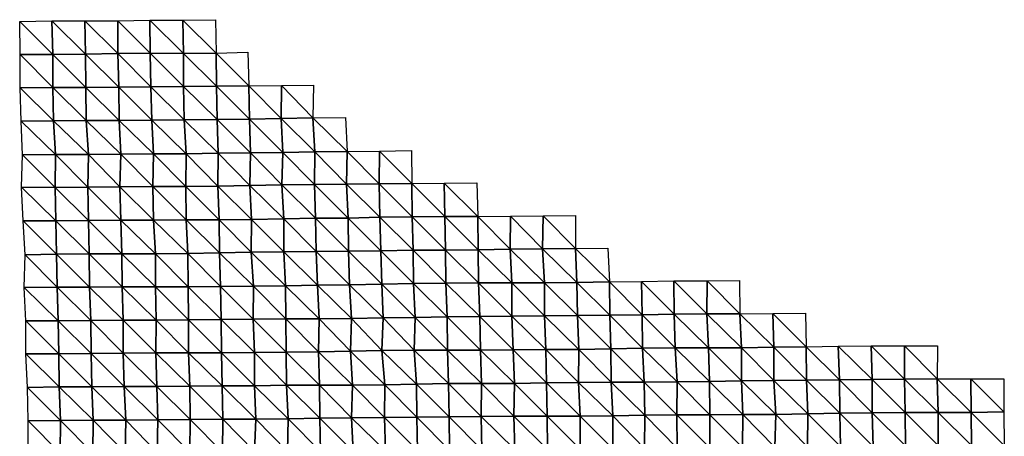
# Model space of a CAD drawing. Units: metres. Extents: x -244 to 248, y -201 to 199.
# Drawn here: x -244 to -170, y 91 to 122 of the extents above; entities that cross this region are included whole.
import ezdxf

# ---------------------------------------------------------------- set-up
doc = ezdxf.new("R2010")
doc.units = ezdxf.units.M

msp = doc.modelspace()

# ---------------------------------------------------------------- linework, layer by layer
at = {"layer": '1'}
for points in [[(-244.451, 121.733, -2076.513), (-242.031, 121.77, -2076.786), (-241.95, 119.245, -2075.872)], [(-244.451, 121.733, -2076.513), (-241.95, 119.245, -2075.872), (-244.425, 119.235, -2076.088)], [(-242.031, 121.77, -2076.786), (-239.539, 121.771, -2076.431), (-239.504, 119.269, -2075.926)], [(-242.031, 121.77, -2076.786), (-239.504, 119.269, -2075.926), (-241.95, 119.245, -2075.872)], [(-239.539, 121.771, -2076.431), (-237.058, 121.779, -2076.179), (-237.077, 119.303, -2076.165)], [(-239.539, 121.771, -2076.431), (-237.077, 119.303, -2076.165), (-239.504, 119.269, -2075.926)], [(-237.058, 121.779, -2076.179), (-234.632, 119.328, -2076.253), (-237.077, 119.303, -2076.165)], [(-237.058, 121.779, -2076.179), (-234.649, 121.824, -2076.603), (-234.632, 119.328, -2076.253)], [(-234.649, 121.824, -2076.603), (-232.167, 121.831, -2076.37), (-232.114, 119.318, -2075.694)], [(-234.649, 121.824, -2076.603), (-232.114, 119.318, -2075.694), (-234.632, 119.328, -2076.253)], [(-232.167, 121.831, -2076.37), (-229.722, 121.858, -2076.486), (-229.667, 119.343, -2075.791)], [(-232.167, 121.831, -2076.37), (-229.667, 119.343, -2075.791), (-232.114, 119.318, -2075.694)], [(-239.504, 119.269, -2075.926), (-237.077, 119.303, -2076.165), (-236.989, 116.774, -2075.181)], [(-237.077, 119.303, -2076.165), (-234.632, 119.328, -2076.253), (-234.578, 116.816, -2075.579)], [(-237.077, 119.303, -2076.165), (-234.578, 116.816, -2075.579), (-236.989, 116.774, -2075.181)], [(-234.632, 119.328, -2076.253), (-232.114, 119.318, -2075.694), (-232.114, 116.832, -2075.504)], [(-234.632, 119.328, -2076.253), (-232.114, 116.832, -2075.504), (-234.578, 116.816, -2075.579)], [(-232.114, 119.318, -2075.694), (-229.667, 119.343, -2075.791), (-229.651, 116.849, -2075.457)], [(-232.114, 119.318, -2075.694), (-229.651, 116.849, -2075.457), (-232.114, 116.832, -2075.504)], [(-229.667, 119.343, -2075.791), (-227.284, 119.402, -2076.504), (-227.211, 116.877, -2075.632)], [(-229.667, 119.343, -2075.791), (-227.211, 116.877, -2075.632), (-229.651, 116.849, -2075.457)], [(-244.425, 119.235, -2076.088), (-241.95, 119.245, -2075.872), (-241.955, 116.763, -2075.733)], [(-244.425, 119.235, -2076.088), (-241.955, 116.763, -2075.733), (-244.408, 116.743, -2075.749)], [(-241.95, 119.245, -2075.872), (-239.466, 116.766, -2075.398), (-241.955, 116.763, -2075.733)], [(-241.95, 119.245, -2075.872), (-239.504, 119.269, -2075.926), (-239.466, 116.766, -2075.398)], [(-239.504, 119.269, -2075.926), (-236.989, 116.774, -2075.181), (-239.466, 116.766, -2075.398)], [(-244.408, 116.743, -2075.749), (-241.955, 116.763, -2075.733), (-241.91, 114.257, -2075.146)], [(-244.408, 116.743, -2075.749), (-241.91, 114.257, -2075.146), (-244.33, 114.223, -2074.884)], [(-241.955, 116.763, -2075.733), (-239.466, 116.766, -2075.398), (-239.44, 114.269, -2074.98)], [(-241.955, 116.763, -2075.733), (-239.44, 114.269, -2074.98), (-241.91, 114.257, -2075.146)], [(-239.466, 116.766, -2075.398), (-236.989, 116.774, -2075.181), (-236.973, 114.282, -2074.856)], [(-239.466, 116.766, -2075.398), (-236.973, 114.282, -2074.856), (-239.44, 114.269, -2074.98)], [(-236.989, 116.774, -2075.181), (-234.578, 116.816, -2075.579), (-234.502, 114.293, -2074.701)], [(-236.989, 116.774, -2075.181), (-234.502, 114.293, -2074.701), (-236.973, 114.282, -2074.856)], [(-234.578, 116.816, -2075.579), (-232.114, 116.832, -2075.504), (-232.065, 114.322, -2074.87)], [(-234.578, 116.816, -2075.579), (-232.065, 114.322, -2074.87), (-234.502, 114.293, -2074.701)], [(-232.114, 116.832, -2075.504), (-229.651, 116.849, -2075.457), (-229.598, 114.336, -2074.78)], [(-232.114, 116.832, -2075.504), (-229.598, 114.336, -2074.78), (-232.065, 114.322, -2074.87)], [(-229.651, 116.849, -2075.457), (-227.211, 116.877, -2075.632), (-227.161, 114.366, -2074.983)], [(-229.651, 116.849, -2075.457), (-227.161, 114.366, -2074.983), (-229.598, 114.336, -2074.78)], [(-227.211, 116.877, -2075.632), (-224.751, 116.896, -2075.631), (-224.783, 114.425, -2075.759)], [(-227.211, 116.877, -2075.632), (-224.783, 114.425, -2075.759), (-227.161, 114.366, -2074.983)], [(-224.751, 116.896, -2075.631), (-222.395, 114.482, -2076.477), (-224.783, 114.425, -2075.759)], [(-224.751, 116.896, -2075.631), (-222.329, 116.936, -2076.022), (-222.395, 114.482, -2076.477)], [(-244.33, 114.223, -2074.884), (-241.91, 114.257, -2075.146), (-241.759, 111.704, -2073.63)], [(-244.33, 114.223, -2074.884), (-241.759, 111.704, -2073.63), (-244.242, 111.699, -2073.93)], [(-241.91, 114.257, -2075.146), (-239.44, 114.269, -2074.98), (-239.274, 111.707, -2073.313)], [(-241.91, 114.257, -2075.146), (-239.274, 111.707, -2073.313), (-241.759, 111.704, -2073.63)], [(-239.44, 114.269, -2074.98), (-236.973, 114.282, -2074.856), (-236.837, 111.733, -2073.442)], [(-239.44, 114.269, -2074.98), (-236.837, 111.733, -2073.442), (-239.274, 111.707, -2073.313)], [(-236.973, 114.282, -2074.856), (-234.502, 114.293, -2074.701), (-234.391, 111.756, -2073.506)], [(-236.973, 114.282, -2074.856), (-234.391, 111.756, -2073.506), (-236.837, 111.733, -2073.442)], [(-234.502, 114.293, -2074.701), (-232.065, 114.322, -2074.87), (-231.915, 111.764, -2073.306)], [(-234.502, 114.293, -2074.701), (-231.915, 111.764, -2073.306), (-234.391, 111.756, -2073.506)], [(-232.065, 114.322, -2074.87), (-229.598, 114.336, -2074.78), (-229.511, 111.808, -2073.791)], [(-232.065, 114.322, -2074.87), (-229.511, 111.808, -2073.791), (-231.915, 111.764, -2073.306)], [(-229.598, 114.336, -2074.78), (-227.161, 114.366, -2074.983), (-227.075, 111.837, -2073.99)], [(-229.598, 114.336, -2074.78), (-227.075, 111.837, -2073.99), (-229.511, 111.808, -2073.791)], [(-227.161, 114.366, -2074.983), (-224.783, 114.425, -2075.759), (-224.648, 111.871, -2074.296)], [(-227.161, 114.366, -2074.983), (-224.648, 111.871, -2074.296), (-227.075, 111.837, -2073.99)], [(-224.783, 114.425, -2075.759), (-222.395, 114.482, -2076.477), (-222.248, 111.919, -2074.883)], [(-224.783, 114.425, -2075.759), (-222.248, 111.919, -2074.883), (-224.648, 111.871, -2074.296)], [(-222.395, 114.482, -2076.477), (-219.937, 114.503, -2076.541), (-219.809, 111.949, -2075.12)], [(-222.395, 114.482, -2076.477), (-219.809, 111.949, -2075.12), (-222.248, 111.919, -2074.883)], [(-224.648, 111.871, -2074.296), (-222.248, 111.919, -2074.883), (-222.273, 109.445, -2074.961)], [(-222.248, 111.919, -2074.883), (-219.848, 109.48, -2075.326), (-222.273, 109.445, -2074.961)], [(-222.248, 111.919, -2074.883), (-219.809, 111.949, -2075.12), (-219.848, 109.48, -2075.326)], [(-219.809, 111.949, -2075.12), (-217.388, 109.5, -2075.38), (-219.848, 109.48, -2075.326)], [(-219.809, 111.949, -2075.12), (-217.362, 111.975, -2075.291), (-217.388, 109.5, -2075.38)], [(-217.362, 111.975, -2075.291), (-214.93, 109.52, -2075.456), (-217.388, 109.5, -2075.38)], [(-217.362, 111.975, -2075.291), (-214.959, 112.025, -2075.914), (-214.93, 109.52, -2075.456)], [(-244.242, 111.699, -2073.93), (-241.78, 109.231, -2073.642), (-244.324, 109.254, -2074.475)], [(-244.242, 111.699, -2073.93), (-241.759, 111.704, -2073.63), (-241.78, 109.231, -2073.642)], [(-241.759, 111.704, -2073.63), (-239.314, 109.243, -2073.502), (-241.78, 109.231, -2073.642)], [(-241.759, 111.704, -2073.63), (-239.274, 111.707, -2073.313), (-239.314, 109.243, -2073.502)], [(-239.274, 111.707, -2073.313), (-236.923, 109.29, -2074.052), (-239.314, 109.243, -2073.502)], [(-239.274, 111.707, -2073.313), (-236.837, 111.733, -2073.442), (-236.923, 109.29, -2074.052)], [(-236.837, 111.733, -2073.442), (-234.441, 109.295, -2073.79), (-236.923, 109.29, -2074.052)], [(-236.837, 111.733, -2073.442), (-234.391, 111.756, -2073.506), (-234.441, 109.295, -2073.79)], [(-234.391, 111.756, -2073.506), (-231.959, 109.301, -2073.542), (-234.441, 109.295, -2073.79)], [(-234.391, 111.756, -2073.506), (-231.915, 111.764, -2073.306), (-231.959, 109.301, -2073.542)], [(-231.915, 111.764, -2073.306), (-229.542, 109.338, -2073.907), (-231.959, 109.301, -2073.542)], [(-231.915, 111.764, -2073.306), (-229.511, 111.808, -2073.791), (-229.542, 109.338, -2073.907)], [(-229.511, 111.808, -2073.791), (-227.14, 109.383, -2074.433), (-229.542, 109.338, -2073.907)], [(-229.511, 111.808, -2073.791), (-227.075, 111.837, -2073.99), (-227.14, 109.383, -2074.433)], [(-227.075, 111.837, -2073.99), (-224.719, 109.419, -2074.808), (-227.14, 109.383, -2074.433)], [(-227.075, 111.837, -2073.99), (-224.648, 111.871, -2074.296), (-224.719, 109.419, -2074.808)], [(-224.648, 111.871, -2074.296), (-222.273, 109.445, -2074.961), (-224.719, 109.419, -2074.808)], [(-244.324, 109.254, -2074.475), (-241.78, 109.231, -2073.642), (-241.743, 106.732, -2073.142)], [(-244.324, 109.254, -2074.475), (-241.743, 106.732, -2073.142), (-244.19, 106.712, -2073.129)], [(-241.78, 109.231, -2073.642), (-239.314, 109.243, -2073.502), (-239.276, 106.744, -2072.996)], [(-241.78, 109.231, -2073.642), (-239.276, 106.744, -2072.996), (-241.743, 106.732, -2073.142)], [(-239.314, 109.243, -2073.502), (-236.923, 109.29, -2074.052), (-236.852, 106.774, -2073.241)], [(-239.314, 109.243, -2073.502), (-236.852, 106.774, -2073.241), (-239.276, 106.744, -2072.996)], [(-236.923, 109.29, -2074.052), (-234.441, 109.295, -2073.79), (-234.381, 106.784, -2073.075)], [(-236.923, 109.29, -2074.052), (-234.381, 106.784, -2073.075), (-236.852, 106.774, -2073.241)], [(-234.441, 109.295, -2073.79), (-231.959, 109.301, -2073.542), (-231.924, 106.801, -2073.049)], [(-234.441, 109.295, -2073.79), (-231.924, 106.801, -2073.049), (-234.381, 106.784, -2073.075)], [(-231.959, 109.301, -2073.542), (-229.542, 109.338, -2073.907), (-229.441, 106.806, -2072.793)], [(-231.959, 109.301, -2073.542), (-229.441, 106.806, -2072.793), (-231.924, 106.801, -2073.049)], [(-229.542, 109.338, -2073.907), (-227.14, 109.383, -2074.433), (-226.997, 106.83, -2072.922)], [(-229.542, 109.338, -2073.907), (-226.997, 106.83, -2072.922), (-229.441, 106.806, -2072.793)], [(-227.14, 109.383, -2074.433), (-224.719, 109.419, -2074.808), (-224.57, 106.862, -2073.221)], [(-227.14, 109.383, -2074.433), (-224.57, 106.862, -2073.221), (-226.997, 106.83, -2072.922)], [(-224.719, 109.419, -2074.808), (-222.273, 109.445, -2074.961), (-222.184, 106.914, -2073.934)], [(-224.719, 109.419, -2074.808), (-222.184, 106.914, -2073.934), (-224.57, 106.862, -2073.221)], [(-222.273, 109.445, -2074.961), (-219.848, 109.48, -2075.326), (-219.726, 106.933, -2073.977)], [(-222.273, 109.445, -2074.961), (-219.726, 106.933, -2073.977), (-222.184, 106.914, -2073.934)], [(-219.848, 109.48, -2075.326), (-217.388, 109.5, -2075.38), (-217.339, 106.987, -2074.73)], [(-219.848, 109.48, -2075.326), (-217.339, 106.987, -2074.73), (-219.726, 106.933, -2073.977)], [(-217.388, 109.5, -2075.38), (-214.93, 109.52, -2075.456), (-214.909, 107.021, -2075.091)], [(-217.388, 109.5, -2075.38), (-214.909, 107.021, -2075.091), (-217.339, 106.987, -2074.73)], [(-214.93, 109.52, -2075.456), (-212.501, 109.557, -2075.852), (-212.452, 107.042, -2075.195)], [(-214.93, 109.52, -2075.456), (-212.452, 107.042, -2075.195), (-214.909, 107.021, -2075.091)], [(-212.501, 109.557, -2075.852), (-210.05, 109.582, -2076.038), (-209.98, 107.056, -2075.159)], [(-212.501, 109.557, -2075.852), (-209.98, 107.056, -2075.159), (-212.452, 107.042, -2075.195)], [(-244.19, 106.712, -2073.129), (-241.743, 106.732, -2073.142), (-241.676, 104.221, -2072.385)], [(-244.19, 106.712, -2073.129), (-241.676, 104.221, -2072.385), (-244.043, 104.168, -2071.669)], [(-241.743, 106.732, -2073.142), (-239.276, 106.744, -2072.996), (-239.23, 104.241, -2072.413)], [(-241.743, 106.732, -2073.142), (-239.23, 104.241, -2072.413), (-241.676, 104.221, -2072.385)], [(-239.276, 106.744, -2072.996), (-236.852, 106.774, -2073.241), (-236.753, 104.247, -2072.178)], [(-239.276, 106.744, -2072.996), (-236.753, 104.247, -2072.178), (-239.23, 104.241, -2072.413)], [(-236.852, 106.774, -2073.241), (-234.381, 106.784, -2073.075), (-234.223, 104.23, -2071.463)], [(-236.852, 106.774, -2073.241), (-234.223, 104.23, -2071.463), (-236.753, 104.247, -2072.178)], [(-234.381, 106.784, -2073.075), (-231.924, 106.801, -2073.049), (-231.8, 104.261, -2071.739)], [(-234.381, 106.784, -2073.075), (-231.8, 104.261, -2071.739), (-234.223, 104.23, -2071.463)], [(-231.924, 106.801, -2073.049), (-229.441, 106.806, -2072.793), (-229.408, 104.307, -2072.323)], [(-231.924, 106.801, -2073.049), (-229.408, 104.307, -2072.323), (-231.8, 104.261, -2071.739)], [(-229.441, 106.806, -2072.793), (-226.997, 106.83, -2072.922), (-227.023, 104.357, -2073.003)], [(-229.441, 106.806, -2072.793), (-227.023, 104.357, -2073.003), (-229.408, 104.307, -2072.323)], [(-226.997, 106.83, -2072.922), (-224.576, 104.379, -2073.115), (-227.023, 104.357, -2073.003)], [(-226.997, 106.83, -2072.922), (-224.57, 106.862, -2073.221), (-224.576, 104.379, -2073.115)], [(-224.57, 106.862, -2073.221), (-222.138, 104.406, -2073.33), (-224.576, 104.379, -2073.115)], [(-224.57, 106.862, -2073.221), (-222.184, 106.914, -2073.934), (-222.138, 104.406, -2073.33)], [(-222.184, 106.914, -2073.934), (-219.726, 106.933, -2073.977), (-219.709, 104.438, -2073.647)], [(-222.184, 106.914, -2073.934), (-219.709, 104.438, -2073.647), (-222.138, 104.406, -2073.33)], [(-219.726, 106.933, -2073.977), (-217.339, 106.987, -2074.73), (-217.271, 104.466, -2073.903)], [(-219.726, 106.933, -2073.977), (-217.271, 104.466, -2073.903), (-219.709, 104.438, -2073.647)], [(-217.339, 106.987, -2074.73), (-214.909, 107.021, -2075.091), (-214.85, 104.503, -2074.341)], [(-217.339, 106.987, -2074.73), (-214.85, 104.503, -2074.341), (-217.271, 104.466, -2073.903)], [(-214.909, 107.021, -2075.091), (-212.452, 107.042, -2075.195), (-212.396, 104.525, -2074.466)], [(-214.909, 107.021, -2075.091), (-212.396, 104.525, -2074.466), (-214.85, 104.503, -2074.341)], [(-212.452, 107.042, -2075.195), (-209.98, 107.056, -2075.159), (-209.944, 104.549, -2074.638)], [(-212.452, 107.042, -2075.195), (-209.944, 104.549, -2074.638), (-212.396, 104.525, -2074.466)], [(-209.98, 107.056, -2075.159), (-207.519, 107.076, -2075.255), (-207.54, 104.597, -2075.314)], [(-209.98, 107.056, -2075.159), (-207.54, 104.597, -2075.314), (-209.944, 104.549, -2074.638)], [(-207.519, 107.076, -2075.255), (-205.095, 104.625, -2075.596), (-207.54, 104.597, -2075.314)], [(-207.519, 107.076, -2075.255), (-205.059, 107.097, -2075.369), (-205.095, 104.625, -2075.596)], [(-205.059, 107.097, -2075.369), (-202.633, 104.645, -2075.713), (-205.095, 104.625, -2075.596)], [(-205.059, 107.097, -2075.369), (-202.614, 107.127, -2075.665), (-202.633, 104.645, -2075.713)], [(-217.271, 104.466, -2073.903), (-214.85, 104.503, -2074.341), (-214.808, 101.995, -2073.766)], [(-214.85, 104.503, -2074.341), (-212.396, 104.525, -2074.466), (-212.377, 102.027, -2074.123)], [(-214.85, 104.503, -2074.341), (-212.377, 102.027, -2074.123), (-214.808, 101.995, -2073.766)], [(-212.396, 104.525, -2074.466), (-209.944, 104.549, -2074.638), (-209.925, 102.05, -2074.283)], [(-212.396, 104.525, -2074.466), (-209.925, 102.05, -2074.283), (-212.377, 102.027, -2074.123)], [(-209.944, 104.549, -2074.638), (-207.54, 104.597, -2075.314), (-207.422, 102.048, -2073.944)], [(-209.944, 104.549, -2074.638), (-207.422, 102.048, -2073.944), (-209.925, 102.05, -2074.283)], [(-207.54, 104.597, -2075.314), (-205.095, 104.625, -2075.596), (-204.949, 102.061, -2073.913)], [(-207.54, 104.597, -2075.314), (-204.949, 102.061, -2073.913), (-207.422, 102.048, -2073.944)], [(-205.095, 104.625, -2075.596), (-202.633, 104.645, -2075.713), (-202.512, 102.092, -2074.274)], [(-205.095, 104.625, -2075.596), (-202.512, 102.092, -2074.274), (-204.949, 102.061, -2073.913)], [(-202.633, 104.645, -2075.713), (-200.187, 104.674, -2076.02), (-200.073, 102.124, -2074.644)], [(-202.633, 104.645, -2075.713), (-200.073, 102.124, -2074.644), (-202.512, 102.092, -2074.274)], [(-244.043, 104.168, -2071.669), (-241.636, 101.723, -2071.867), (-244.108, 101.715, -2072.08)], [(-244.043, 104.168, -2071.669), (-241.676, 104.221, -2072.385), (-241.636, 101.723, -2071.867)], [(-241.676, 104.221, -2072.385), (-239.23, 104.241, -2072.413), (-239.19, 101.742, -2071.895)], [(-241.676, 104.221, -2072.385), (-239.19, 101.742, -2071.895), (-241.636, 101.723, -2071.867)], [(-239.23, 104.241, -2072.413), (-236.753, 104.247, -2072.178), (-236.743, 101.761, -2071.926)], [(-239.23, 104.241, -2072.413), (-236.743, 101.761, -2071.926), (-239.19, 101.742, -2071.895)], [(-236.753, 104.247, -2072.178), (-234.223, 104.23, -2071.463), (-234.225, 101.75, -2071.327)], [(-236.753, 104.247, -2072.178), (-234.225, 101.75, -2071.327), (-236.743, 101.761, -2071.926)], [(-234.223, 104.23, -2071.463), (-231.773, 101.767, -2071.337), (-234.225, 101.75, -2071.327)], [(-234.223, 104.23, -2071.463), (-231.8, 104.261, -2071.739), (-231.773, 101.767, -2071.337)], [(-231.8, 104.261, -2071.739), (-229.408, 104.307, -2072.323), (-229.336, 101.792, -2071.494)], [(-231.8, 104.261, -2071.739), (-229.336, 101.792, -2071.494), (-231.773, 101.767, -2071.337)], [(-229.408, 104.307, -2072.323), (-227.023, 104.357, -2073.003), (-226.867, 101.802, -2071.37)], [(-229.408, 104.307, -2072.323), (-226.867, 101.802, -2071.37), (-229.336, 101.792, -2071.494)], [(-227.023, 104.357, -2073.003), (-224.576, 104.379, -2073.115), (-224.458, 101.841, -2071.835)], [(-227.023, 104.357, -2073.003), (-224.458, 101.841, -2071.835), (-226.867, 101.802, -2071.37)], [(-224.576, 104.379, -2073.115), (-222.138, 104.406, -2073.33), (-222.034, 101.873, -2072.17)], [(-224.576, 104.379, -2073.115), (-222.034, 101.873, -2072.17), (-224.458, 101.841, -2071.835)], [(-222.138, 104.406, -2073.33), (-219.709, 104.438, -2073.647), (-219.628, 101.914, -2072.706)], [(-222.138, 104.406, -2073.33), (-219.628, 101.914, -2072.706), (-222.034, 101.873, -2072.17)], [(-219.709, 104.438, -2073.647), (-217.271, 104.466, -2073.903), (-217.197, 101.944, -2073.011)], [(-219.709, 104.438, -2073.647), (-217.197, 101.944, -2073.011), (-219.628, 101.914, -2072.706)], [(-217.271, 104.466, -2073.903), (-214.808, 101.995, -2073.766), (-217.197, 101.944, -2073.011)], [(-244.108, 101.715, -2072.08), (-241.636, 101.723, -2071.867), (-241.552, 99.207, -2070.959)], [(-244.108, 101.715, -2072.08), (-241.552, 99.207, -2070.959), (-243.987, 99.185, -2070.861)], [(-241.636, 101.723, -2071.867), (-239.19, 101.742, -2071.895), (-239.089, 99.218, -2070.83)], [(-241.636, 101.723, -2071.867), (-239.089, 99.218, -2070.83), (-241.552, 99.207, -2070.959)], [(-239.19, 101.742, -2071.895), (-236.743, 101.761, -2071.926), (-236.668, 99.248, -2071.096)], [(-239.19, 101.742, -2071.895), (-236.668, 99.248, -2071.096), (-239.089, 99.218, -2070.83)], [(-236.743, 101.761, -2071.926), (-234.225, 101.75, -2071.327), (-234.182, 99.25, -2070.781)], [(-236.743, 101.761, -2071.926), (-234.182, 99.25, -2070.781), (-236.668, 99.248, -2071.096)], [(-234.225, 101.75, -2071.327), (-231.773, 101.767, -2071.337), (-231.738, 99.27, -2070.851)], [(-234.225, 101.75, -2071.327), (-231.738, 99.27, -2070.851), (-234.182, 99.25, -2070.781)], [(-231.773, 101.767, -2071.337), (-229.336, 101.792, -2071.494), (-229.299, 99.293, -2071)], [(-231.773, 101.767, -2071.337), (-229.299, 99.293, -2071), (-231.738, 99.27, -2070.851)], [(-229.336, 101.792, -2071.494), (-226.867, 101.802, -2071.37), (-226.871, 99.321, -2071.252)], [(-229.336, 101.792, -2071.494), (-226.871, 99.321, -2071.252), (-229.299, 99.293, -2071)], [(-226.867, 101.802, -2071.37), (-224.427, 99.343, -2071.38), (-226.871, 99.321, -2071.252)], [(-226.867, 101.802, -2071.37), (-224.458, 101.841, -2071.835), (-224.427, 99.343, -2071.38)], [(-224.458, 101.841, -2071.835), (-222.034, 101.873, -2072.17), (-221.924, 99.339, -2070.956)], [(-224.458, 101.841, -2071.835), (-221.924, 99.339, -2070.956), (-224.427, 99.343, -2071.38)], [(-222.034, 101.873, -2072.17), (-219.628, 101.914, -2072.706), (-219.488, 99.365, -2071.182)], [(-222.034, 101.873, -2072.17), (-219.488, 99.365, -2071.182), (-221.924, 99.339, -2070.956)], [(-219.628, 101.914, -2072.706), (-217.197, 101.944, -2073.011), (-217.099, 99.413, -2071.898)], [(-219.628, 101.914, -2072.706), (-217.099, 99.413, -2071.898), (-219.488, 99.365, -2071.182)], [(-217.197, 101.944, -2073.011), (-214.808, 101.995, -2073.766), (-214.699, 99.457, -2072.531)], [(-217.197, 101.944, -2073.011), (-214.699, 99.457, -2072.531), (-217.099, 99.413, -2071.898)], [(-214.808, 101.995, -2073.766), (-212.377, 102.027, -2074.123), (-212.272, 99.49, -2072.914)], [(-214.808, 101.995, -2073.766), (-212.272, 99.49, -2072.914), (-214.699, 99.457, -2072.531)], [(-212.377, 102.027, -2074.123), (-209.925, 102.05, -2074.283), (-209.823, 99.513, -2073.1)], [(-212.377, 102.027, -2074.123), (-209.823, 99.513, -2073.1), (-212.272, 99.49, -2072.914)], [(-209.925, 102.05, -2074.283), (-207.422, 102.048, -2073.944), (-207.409, 99.553, -2073.662)], [(-209.925, 102.05, -2074.283), (-207.409, 99.553, -2073.662), (-209.823, 99.513, -2073.1)], [(-207.422, 102.048, -2073.944), (-204.949, 102.061, -2073.913), (-204.947, 99.571, -2073.751)], [(-207.422, 102.048, -2073.944), (-204.947, 99.571, -2073.751), (-207.409, 99.553, -2073.662)], [(-204.949, 102.061, -2073.913), (-202.512, 102.092, -2074.274), (-202.479, 99.586, -2073.779)], [(-204.949, 102.061, -2073.913), (-202.479, 99.586, -2073.779), (-204.947, 99.571, -2073.751)], [(-202.512, 102.092, -2074.274), (-200.073, 102.124, -2074.644), (-200.028, 99.611, -2074.02)], [(-202.512, 102.092, -2074.274), (-200.028, 99.611, -2074.02), (-202.479, 99.586, -2073.779)], [(-200.073, 102.124, -2074.644), (-197.654, 102.166, -2075.243), (-197.606, 99.65, -2074.579)], [(-200.073, 102.124, -2074.644), (-197.606, 99.65, -2074.579), (-200.028, 99.611, -2074.02)], [(-197.654, 102.166, -2075.243), (-195.212, 102.197, -2075.626), (-195.191, 99.694, -2075.258)], [(-197.654, 102.166, -2075.243), (-195.191, 99.694, -2075.258), (-197.606, 99.65, -2074.579)], [(-195.212, 102.197, -2075.626), (-192.725, 102.206, -2075.523), (-192.743, 99.723, -2075.589)], [(-195.212, 102.197, -2075.626), (-192.743, 99.723, -2075.589), (-195.191, 99.694, -2075.258)], [(-192.725, 102.206, -2075.523), (-190.253, 99.729, -2075.461), (-192.743, 99.723, -2075.589)], [(-192.725, 102.206, -2075.523), (-190.273, 102.233, -2075.829), (-190.253, 99.729, -2075.461)], [(-231.738, 99.27, -2070.851), (-229.299, 99.293, -2071), (-229.269, 96.798, -2070.564)], [(-229.299, 99.293, -2071), (-226.871, 99.321, -2071.252), (-226.792, 96.804, -2070.361)], [(-229.299, 99.293, -2071), (-226.792, 96.804, -2070.361), (-229.269, 96.798, -2070.564)], [(-226.871, 99.321, -2071.252), (-224.427, 99.343, -2071.38), (-224.399, 96.847, -2070.964)], [(-226.871, 99.321, -2071.252), (-224.399, 96.847, -2070.964), (-226.792, 96.804, -2070.361)], [(-224.427, 99.343, -2071.38), (-221.924, 99.339, -2070.956), (-221.965, 96.873, -2071.198)], [(-224.427, 99.343, -2071.38), (-221.965, 96.873, -2071.198), (-224.399, 96.847, -2070.964)], [(-221.924, 99.339, -2070.956), (-219.568, 96.916, -2071.814), (-221.965, 96.873, -2071.198)], [(-221.924, 99.339, -2070.956), (-219.488, 99.365, -2071.182), (-219.568, 96.916, -2071.814)], [(-219.488, 99.365, -2071.182), (-217.191, 96.969, -2072.656), (-219.568, 96.916, -2071.814)], [(-219.488, 99.365, -2071.182), (-217.099, 99.413, -2071.898), (-217.191, 96.969, -2072.656)], [(-217.099, 99.413, -2071.898), (-214.753, 96.995, -2072.922), (-217.191, 96.969, -2072.656)], [(-217.099, 99.413, -2071.898), (-214.699, 99.457, -2072.531), (-214.753, 96.995, -2072.922)], [(-214.699, 99.457, -2072.531), (-212.253, 96.994, -2072.573), (-214.753, 96.995, -2072.922)], [(-214.699, 99.457, -2072.531), (-212.272, 99.49, -2072.914), (-212.253, 96.994, -2072.573)], [(-212.272, 99.49, -2072.914), (-209.823, 99.513, -2073.1), (-209.773, 97.002, -2072.443)], [(-212.272, 99.49, -2072.914), (-209.773, 97.002, -2072.443), (-212.253, 96.994, -2072.573)], [(-209.823, 99.513, -2073.1), (-207.409, 99.553, -2073.662), (-207.306, 97.016, -2072.455)], [(-209.823, 99.513, -2073.1), (-207.306, 97.016, -2072.455), (-209.773, 97.002, -2072.443)], [(-207.409, 99.553, -2073.662), (-204.947, 99.571, -2073.751), (-204.867, 97.044, -2072.77)], [(-207.409, 99.553, -2073.662), (-204.867, 97.044, -2072.77), (-207.306, 97.016, -2072.455)], [(-204.947, 99.571, -2073.751), (-202.479, 99.586, -2073.779), (-202.38, 97.049, -2072.589)], [(-204.947, 99.571, -2073.751), (-202.38, 97.049, -2072.589), (-204.867, 97.044, -2072.77)], [(-202.479, 99.586, -2073.779), (-200.028, 99.611, -2074.02), (-199.962, 97.088, -2073.172)], [(-202.479, 99.586, -2073.779), (-199.962, 97.088, -2073.172), (-202.38, 97.049, -2072.589)], [(-200.028, 99.611, -2074.02), (-197.606, 99.65, -2074.579), (-197.581, 97.147, -2074.175)], [(-200.028, 99.611, -2074.02), (-197.581, 97.147, -2074.175), (-199.962, 97.088, -2073.172)], [(-197.606, 99.65, -2074.579), (-195.191, 99.694, -2075.258), (-195.13, 97.172, -2074.445)], [(-197.606, 99.65, -2074.579), (-195.13, 97.172, -2074.445), (-197.581, 97.147, -2074.175)], [(-195.191, 99.694, -2075.258), (-192.743, 99.723, -2075.589), (-192.609, 97.162, -2073.959)], [(-195.191, 99.694, -2075.258), (-192.609, 97.162, -2073.959), (-195.13, 97.172, -2074.445)], [(-192.743, 99.723, -2075.589), (-190.253, 99.729, -2075.461), (-190.121, 97.168, -2073.834)], [(-192.743, 99.723, -2075.589), (-190.121, 97.168, -2073.834), (-192.609, 97.162, -2073.959)], [(-190.253, 99.729, -2075.461), (-187.785, 99.748, -2075.603), (-187.689, 97.204, -2074.365)], [(-190.253, 99.729, -2075.461), (-187.689, 97.204, -2074.365), (-190.121, 97.168, -2073.834)], [(-187.785, 99.748, -2075.603), (-185.322, 99.77, -2075.819), (-185.277, 97.252, -2075.156)], [(-187.785, 99.748, -2075.603), (-185.277, 97.252, -2075.156), (-187.689, 97.204, -2074.365)], [(-243.987, 99.185, -2070.861), (-241.552, 99.207, -2070.959), (-241.494, 96.704, -2070.295)], [(-243.987, 99.185, -2070.861), (-241.494, 96.704, -2070.295), (-243.985, 96.704, -2070.689)], [(-241.552, 99.207, -2070.959), (-239.089, 99.218, -2070.83), (-239.071, 96.731, -2070.518)], [(-241.552, 99.207, -2070.959), (-239.071, 96.731, -2070.518), (-241.494, 96.704, -2070.295)], [(-239.089, 99.218, -2070.83), (-236.668, 99.248, -2071.096), (-236.671, 96.768, -2070.969)], [(-239.089, 99.218, -2070.83), (-236.671, 96.768, -2070.969), (-239.071, 96.731, -2070.518)], [(-236.668, 99.248, -2071.096), (-234.203, 96.777, -2070.82), (-236.671, 96.768, -2070.969)], [(-236.668, 99.248, -2071.096), (-234.182, 99.25, -2070.781), (-234.203, 96.777, -2070.82)], [(-234.182, 99.25, -2070.781), (-231.752, 96.794, -2070.835), (-234.203, 96.777, -2070.82)], [(-234.182, 99.25, -2070.781), (-231.738, 99.27, -2070.851), (-231.752, 96.794, -2070.835)], [(-231.738, 99.27, -2070.851), (-229.269, 96.798, -2070.564), (-231.752, 96.794, -2070.835)], [(-202.38, 97.049, -2072.589), (-199.962, 97.088, -2073.172), (-199.949, 94.593, -2072.892)], [(-199.962, 97.088, -2073.172), (-197.581, 97.147, -2074.175), (-197.447, 94.592, -2072.584)], [(-199.962, 97.088, -2073.172), (-197.447, 94.592, -2072.584), (-199.949, 94.593, -2072.892)], [(-197.581, 97.147, -2074.175), (-195.13, 97.172, -2074.445), (-194.967, 94.601, -2072.51)], [(-197.581, 97.147, -2074.175), (-194.967, 94.601, -2072.51), (-197.447, 94.592, -2072.584)], [(-195.13, 97.172, -2074.445), (-192.609, 97.162, -2073.959), (-192.536, 94.635, -2073.009)], [(-195.13, 97.172, -2074.445), (-192.536, 94.635, -2073.009), (-194.967, 94.601, -2072.51)], [(-192.609, 97.162, -2073.959), (-190.121, 97.168, -2073.834), (-190.123, 94.678, -2073.725)], [(-192.609, 97.162, -2073.959), (-190.123, 94.678, -2073.725), (-192.536, 94.635, -2073.009)], [(-190.121, 97.168, -2073.834), (-187.7, 94.717, -2074.357), (-190.123, 94.678, -2073.725)], [(-190.121, 97.168, -2073.834), (-187.689, 97.204, -2074.365), (-187.7, 94.717, -2074.357)], [(-187.689, 97.204, -2074.365), (-185.234, 94.736, -2074.529), (-187.7, 94.717, -2074.357)], [(-187.689, 97.204, -2074.365), (-185.277, 97.252, -2075.156), (-185.234, 94.736, -2074.529)], [(-185.277, 97.252, -2075.156), (-182.847, 97.291, -2075.768), (-182.76, 94.752, -2074.621)], [(-185.277, 97.252, -2075.156), (-182.76, 94.752, -2074.621), (-185.234, 94.736, -2074.529)], [(-182.847, 97.291, -2075.768), (-180.365, 97.304, -2075.802), (-180.293, 94.771, -2074.806)], [(-182.847, 97.291, -2075.768), (-180.293, 94.771, -2074.806), (-182.76, 94.752, -2074.621)], [(-180.365, 97.304, -2075.802), (-177.874, 97.311, -2075.72), (-177.871, 94.814, -2075.555)], [(-180.365, 97.304, -2075.802), (-177.871, 94.814, -2075.555), (-180.293, 94.771, -2074.806)], [(-177.874, 97.311, -2075.72), (-175.386, 97.321, -2075.698), (-175.402, 94.834, -2075.77)], [(-177.874, 97.311, -2075.72), (-175.402, 94.834, -2075.77), (-177.871, 94.814, -2075.555)], [(-243.985, 96.704, -2070.689), (-241.494, 96.704, -2070.295), (-241.482, 94.22, -2070.043)], [(-243.985, 96.704, -2070.689), (-241.482, 94.22, -2070.043), (-243.866, 94.179, -2069.49)], [(-241.494, 96.704, -2070.295), (-239.071, 96.731, -2070.518), (-239.017, 94.229, -2069.887)], [(-241.494, 96.704, -2070.295), (-239.017, 94.229, -2069.887), (-241.482, 94.22, -2070.043)], [(-239.071, 96.731, -2070.518), (-236.671, 96.768, -2070.969), (-236.581, 94.25, -2070)], [(-239.071, 96.731, -2070.518), (-236.581, 94.25, -2070), (-239.017, 94.229, -2069.887)], [(-236.671, 96.768, -2070.969), (-234.203, 96.777, -2070.82), (-234.131, 94.267, -2070.013)], [(-236.671, 96.768, -2070.969), (-234.131, 94.267, -2070.013), (-236.581, 94.25, -2070)], [(-234.203, 96.777, -2070.82), (-231.752, 96.794, -2070.835), (-231.655, 94.273, -2069.795)], [(-234.203, 96.777, -2070.82), (-231.655, 94.273, -2069.795), (-234.131, 94.267, -2070.013)], [(-231.752, 96.794, -2070.835), (-229.269, 96.798, -2070.564), (-229.214, 94.294, -2069.909)], [(-231.752, 96.794, -2070.835), (-229.214, 94.294, -2069.909), (-231.655, 94.273, -2069.795)], [(-229.269, 96.798, -2070.564), (-226.792, 96.804, -2070.361), (-226.78, 94.317, -2070.099)], [(-229.269, 96.798, -2070.564), (-226.78, 94.317, -2070.099), (-229.214, 94.294, -2069.909)], [(-226.792, 96.804, -2070.361), (-224.399, 96.847, -2070.964), (-224.37, 94.352, -2070.546)], [(-226.792, 96.804, -2070.361), (-224.37, 94.352, -2070.546), (-226.78, 94.317, -2070.099)], [(-224.399, 96.847, -2070.964), (-221.965, 96.873, -2071.198), (-221.882, 94.354, -2070.259)], [(-224.399, 96.847, -2070.964), (-221.882, 94.354, -2070.259), (-224.37, 94.352, -2070.546)], [(-221.965, 96.873, -2071.198), (-219.568, 96.916, -2071.814), (-219.404, 94.36, -2070.074)], [(-221.965, 96.873, -2071.198), (-219.404, 94.36, -2070.074), (-221.882, 94.354, -2070.259)], [(-219.568, 96.916, -2071.814), (-217.191, 96.969, -2072.656), (-216.974, 94.388, -2070.372)], [(-219.568, 96.916, -2071.814), (-216.974, 94.388, -2070.372), (-219.404, 94.36, -2070.074)], [(-217.191, 96.969, -2072.656), (-214.753, 96.995, -2072.922), (-214.593, 94.438, -2071.184)], [(-217.191, 96.969, -2072.656), (-214.593, 94.438, -2071.184), (-216.974, 94.388, -2070.372)], [(-214.753, 96.995, -2072.922), (-212.253, 96.994, -2072.573), (-212.179, 94.474, -2071.693)], [(-214.753, 96.995, -2072.922), (-212.179, 94.474, -2071.693), (-214.593, 94.438, -2071.184)], [(-212.253, 96.994, -2072.573), (-209.773, 97.002, -2072.443), (-209.705, 94.484, -2071.61)], [(-212.253, 96.994, -2072.573), (-209.705, 94.484, -2071.61), (-212.179, 94.474, -2071.693)], [(-209.773, 97.002, -2072.443), (-207.306, 97.016, -2072.455), (-207.218, 94.488, -2071.398)], [(-209.773, 97.002, -2072.443), (-207.218, 94.488, -2071.398), (-209.705, 94.484, -2071.61)], [(-207.306, 97.016, -2072.455), (-204.867, 97.044, -2072.77), (-204.812, 94.53, -2072.051)], [(-207.306, 97.016, -2072.455), (-204.812, 94.53, -2072.051), (-207.218, 94.488, -2071.398)], [(-204.867, 97.044, -2072.77), (-202.38, 97.049, -2072.589), (-202.387, 94.564, -2072.525)], [(-204.867, 97.044, -2072.77), (-202.387, 94.564, -2072.525), (-204.812, 94.53, -2072.051)], [(-202.38, 97.049, -2072.589), (-199.949, 94.593, -2072.892), (-202.387, 94.564, -2072.525)], [(-243.866, 94.179, -2069.49), (-241.482, 94.22, -2070.043), (-241.385, 91.703, -2069.033)], [(-243.866, 94.179, -2069.49), (-241.385, 91.703, -2069.033), (-243.811, 91.68, -2068.863)], [(-241.482, 94.22, -2070.043), (-239.017, 94.229, -2069.887), (-238.93, 91.716, -2068.966)], [(-241.482, 94.22, -2070.043), (-238.93, 91.716, -2068.966), (-241.385, 91.703, -2069.033)], [(-239.017, 94.229, -2069.887), (-236.581, 94.25, -2070), (-236.471, 91.728, -2068.864)], [(-239.017, 94.229, -2069.887), (-236.471, 91.728, -2068.864), (-238.93, 91.716, -2068.966)], [(-236.581, 94.25, -2070), (-234.131, 94.267, -2070.013), (-234.052, 91.755, -2069.145)], [(-236.581, 94.25, -2070), (-234.052, 91.755, -2069.145), (-236.471, 91.728, -2068.864)], [(-234.131, 94.267, -2070.013), (-231.655, 94.273, -2069.795), (-231.625, 91.78, -2069.37)], [(-234.131, 94.267, -2070.013), (-231.625, 91.78, -2069.37), (-234.052, 91.755, -2069.145)], [(-231.655, 94.273, -2069.795), (-229.214, 94.294, -2069.909), (-229.161, 91.791, -2069.265)], [(-231.655, 94.273, -2069.795), (-229.161, 91.791, -2069.265), (-231.625, 91.78, -2069.37)], [(-229.214, 94.294, -2069.909), (-226.78, 94.317, -2070.099), (-226.683, 91.796, -2069.047)], [(-229.214, 94.294, -2069.909), (-226.683, 91.796, -2069.047), (-229.161, 91.791, -2069.265)], [(-226.78, 94.317, -2070.099), (-224.37, 94.352, -2070.546), (-224.255, 91.822, -2069.302)], [(-226.78, 94.317, -2070.099), (-224.255, 91.822, -2069.302), (-226.683, 91.796, -2069.047)], [(-224.37, 94.352, -2070.546), (-221.882, 94.354, -2070.259), (-221.867, 91.865, -2069.973)], [(-224.37, 94.352, -2070.546), (-221.867, 91.865, -2069.973), (-224.255, 91.822, -2069.302)], [(-221.882, 94.354, -2070.259), (-219.404, 94.36, -2070.074), (-219.47, 91.905, -2070.579)], [(-221.882, 94.354, -2070.259), (-219.47, 91.905, -2070.579), (-221.867, 91.865, -2069.973)], [(-219.404, 94.36, -2070.074), (-216.998, 91.914, -2070.467), (-219.47, 91.905, -2070.579)], [(-219.404, 94.36, -2070.074), (-216.974, 94.388, -2070.372), (-216.998, 91.914, -2070.467)], [(-216.974, 94.388, -2070.372), (-214.554, 91.936, -2070.656), (-216.998, 91.914, -2070.467)], [(-216.974, 94.388, -2070.372), (-214.593, 94.438, -2071.184), (-214.554, 91.936, -2070.656)], [(-214.593, 94.438, -2071.184), (-212.179, 94.474, -2071.693), (-212.141, 91.971, -2071.163)], [(-214.593, 94.438, -2071.184), (-212.141, 91.971, -2071.163), (-214.554, 91.936, -2070.656)], [(-212.179, 94.474, -2071.693), (-209.705, 94.484, -2071.61), (-209.72, 92.004, -2071.625)], [(-212.179, 94.474, -2071.693), (-209.72, 92.004, -2071.625), (-212.141, 91.971, -2071.163)], [(-209.705, 94.484, -2071.61), (-207.264, 92.022, -2071.745), (-209.72, 92.004, -2071.625)], [(-209.705, 94.484, -2071.61), (-207.218, 94.488, -2071.398), (-207.264, 92.022, -2071.745)], [(-207.218, 94.488, -2071.398), (-204.764, 92.021, -2071.409), (-207.264, 92.022, -2071.745)], [(-207.218, 94.488, -2071.398), (-204.812, 94.53, -2072.051), (-204.764, 92.021, -2071.409)], [(-204.812, 94.53, -2072.051), (-202.387, 94.564, -2072.525), (-202.277, 92.025, -2071.228)], [(-204.812, 94.53, -2072.051), (-202.277, 92.025, -2071.228), (-204.764, 92.021, -2071.409)], [(-202.387, 94.564, -2072.525), (-199.949, 94.593, -2072.892), (-199.82, 92.044, -2071.376)], [(-202.387, 94.564, -2072.525), (-199.82, 92.044, -2071.376), (-202.277, 92.025, -2071.228)], [(-199.949, 94.593, -2072.892), (-197.447, 94.592, -2072.584), (-197.412, 92.086, -2072.071)], [(-199.949, 94.593, -2072.892), (-197.412, 92.086, -2072.071), (-199.82, 92.044, -2071.376)], [(-197.447, 94.592, -2072.584), (-194.967, 94.601, -2072.51), (-194.988, 92.121, -2072.617)], [(-197.447, 94.592, -2072.584), (-194.988, 92.121, -2072.617), (-197.412, 92.086, -2072.071)], [(-194.967, 94.601, -2072.51), (-192.515, 92.134, -2072.638), (-194.988, 92.121, -2072.617)], [(-194.967, 94.601, -2072.51), (-192.536, 94.635, -2073.009), (-192.515, 92.134, -2072.638)], [(-192.536, 94.635, -2073.009), (-190.123, 94.678, -2073.725), (-190.034, 92.143, -2072.592)], [(-192.536, 94.635, -2073.009), (-190.034, 92.143, -2072.592), (-192.515, 92.134, -2072.638)], [(-190.123, 94.678, -2073.725), (-187.7, 94.717, -2074.357), (-187.556, 92.155, -2072.592)], [(-190.123, 94.678, -2073.725), (-187.556, 92.155, -2072.592), (-190.034, 92.143, -2072.592)], [(-187.7, 94.717, -2074.357), (-185.234, 94.736, -2074.529), (-185.147, 92.2, -2073.391)], [(-187.7, 94.717, -2074.357), (-185.147, 92.2, -2073.391), (-187.556, 92.155, -2072.592)], [(-185.234, 94.736, -2074.529), (-182.76, 94.752, -2074.621), (-182.729, 92.243, -2074.132)], [(-185.234, 94.736, -2074.529), (-182.729, 92.243, -2074.132), (-185.147, 92.2, -2073.391)], [(-182.76, 94.752, -2074.621), (-180.293, 94.771, -2074.806), (-180.287, 92.274, -2074.61)], [(-182.76, 94.752, -2074.621), (-180.287, 92.274, -2074.61), (-182.729, 92.243, -2074.132)], [(-180.293, 94.771, -2074.806), (-177.871, 94.814, -2075.555), (-177.809, 92.287, -2074.691)], [(-180.293, 94.771, -2074.806), (-177.809, 92.287, -2074.691), (-180.287, 92.274, -2074.61)], [(-177.871, 94.814, -2075.555), (-175.402, 94.834, -2075.77), (-175.339, 92.305, -2074.874)], [(-177.871, 94.814, -2075.555), (-175.339, 92.305, -2074.874), (-177.809, 92.287, -2074.691)], [(-175.402, 94.834, -2075.77), (-172.884, 94.828, -2075.386), (-172.843, 92.31, -2074.747)], [(-175.402, 94.834, -2075.77), (-172.843, 92.31, -2074.747), (-175.339, 92.305, -2074.874)], [(-172.884, 94.828, -2075.386), (-170.4, 94.84, -2075.433), (-170.401, 92.344, -2075.319)], [(-172.884, 94.828, -2075.386), (-170.401, 92.344, -2075.319), (-172.843, 92.31, -2074.747)], [(-221.867, 91.865, -2069.973), (-219.47, 91.905, -2070.579), (-219.353, 89.373, -2069.305)], [(-219.47, 91.905, -2070.579), (-216.998, 91.914, -2070.467), (-216.931, 89.403, -2069.68)], [(-219.47, 91.905, -2070.579), (-216.931, 89.403, -2069.68), (-219.353, 89.373, -2069.305)], [(-216.998, 91.914, -2070.467), (-214.554, 91.936, -2070.656), (-214.516, 89.435, -2070.141)], [(-216.998, 91.914, -2070.467), (-214.516, 89.435, -2070.141), (-216.931, 89.403, -2069.68)], [(-214.554, 91.936, -2070.656), (-212.141, 91.971, -2071.163), (-212.101, 89.469, -2070.632)], [(-214.554, 91.936, -2070.656), (-212.101, 89.469, -2070.632), (-214.516, 89.435, -2070.141)], [(-212.141, 91.971, -2071.163), (-209.72, 92.004, -2071.625), (-209.67, 89.496, -2070.98)], [(-212.141, 91.971, -2071.163), (-209.67, 89.496, -2070.98), (-212.101, 89.469, -2070.632)], [(-209.72, 92.004, -2071.625), (-207.264, 92.022, -2071.745), (-207.2, 89.507, -2070.947)], [(-209.72, 92.004, -2071.625), (-207.2, 89.507, -2070.947), (-209.67, 89.496, -2070.98)], [(-207.264, 92.022, -2071.745), (-204.764, 92.021, -2071.409), (-204.736, 89.521, -2070.989)], [(-207.264, 92.022, -2071.745), (-204.736, 89.521, -2070.989), (-207.2, 89.507, -2070.947)], [(-204.764, 92.021, -2071.409), (-202.277, 92.025, -2071.228), (-202.273, 89.536, -2071.054)], [(-204.764, 92.021, -2071.409), (-202.273, 89.536, -2071.054), (-204.736, 89.521, -2070.989)], [(-202.277, 92.025, -2071.228), (-199.82, 92.044, -2071.376), (-199.819, 89.556, -2071.23)], [(-202.277, 92.025, -2071.228), (-199.819, 89.556, -2071.23), (-202.273, 89.536, -2071.054)], [(-199.82, 92.044, -2071.376), (-197.412, 92.086, -2072.071), (-197.419, 89.6, -2072.009)], [(-199.82, 92.044, -2071.376), (-197.419, 89.6, -2072.009), (-199.819, 89.556, -2071.23)], [(-197.412, 92.086, -2072.071), (-194.973, 89.624, -2072.316), (-197.419, 89.6, -2072.009)], [(-197.412, 92.086, -2072.071), (-194.988, 92.121, -2072.617), (-194.973, 89.624, -2072.316)], [(-194.988, 92.121, -2072.617), (-192.515, 92.134, -2072.638), (-192.506, 89.64, -2072.414)], [(-194.988, 92.121, -2072.617), (-192.506, 89.64, -2072.414), (-194.973, 89.624, -2072.316)], [(-192.515, 92.134, -2072.638), (-190.034, 92.143, -2072.592), (-190.046, 89.658, -2072.595)], [(-192.515, 92.134, -2072.638), (-190.046, 89.658, -2072.595), (-192.506, 89.64, -2072.414)], [(-190.034, 92.143, -2072.592), (-187.614, 89.692, -2073.129), (-190.046, 89.658, -2072.595)], [(-190.034, 92.143, -2072.592), (-187.556, 92.155, -2072.592), (-187.614, 89.692, -2073.129)], [(-187.556, 92.155, -2072.592), (-185.176, 89.722, -2073.603), (-187.614, 89.692, -2073.129)], [(-187.556, 92.155, -2072.592), (-185.147, 92.2, -2073.391), (-185.176, 89.722, -2073.603)], [(-185.147, 92.2, -2073.391), (-182.692, 89.731, -2073.574), (-185.176, 89.722, -2073.603)], [(-185.147, 92.2, -2073.391), (-182.729, 92.243, -2074.132), (-182.692, 89.731, -2073.574)], [(-182.729, 92.243, -2074.132), (-180.287, 92.274, -2074.61), (-180.229, 89.751, -2073.801)], [(-182.729, 92.243, -2074.132), (-180.229, 89.751, -2073.801), (-182.692, 89.731, -2073.574)], [(-180.287, 92.274, -2074.61), (-177.809, 92.287, -2074.691), (-177.78, 89.778, -2074.208)], [(-180.287, 92.274, -2074.61), (-177.78, 89.778, -2074.208), (-180.229, 89.751, -2073.801)], [(-177.809, 92.287, -2074.691), (-175.339, 92.305, -2074.874), (-175.335, 89.808, -2074.694)], [(-177.809, 92.287, -2074.691), (-175.335, 89.808, -2074.694), (-177.78, 89.778, -2074.208)], [(-175.339, 92.305, -2074.874), (-172.843, 92.31, -2074.747), (-172.83, 89.808, -2074.466)], [(-175.339, 92.305, -2074.874), (-172.83, 89.808, -2074.466), (-175.335, 89.808, -2074.694)], [(-172.843, 92.31, -2074.747), (-170.401, 92.344, -2075.319), (-170.353, 89.823, -2074.599)], [(-172.843, 92.31, -2074.747), (-170.353, 89.823, -2074.599), (-172.83, 89.808, -2074.466)], [(-243.811, 91.68, -2068.863), (-241.385, 91.703, -2069.033), (-241.395, 89.229, -2068.985)], [(-243.811, 91.68, -2068.863), (-241.395, 89.229, -2068.985), (-243.803, 89.199, -2068.654)], [(-241.385, 91.703, -2069.033), (-238.946, 89.243, -2068.969), (-241.395, 89.229, -2068.985)], [(-241.385, 91.703, -2069.033), (-238.93, 91.716, -2068.966), (-238.946, 89.243, -2068.969)], [(-238.93, 91.716, -2068.966), (-236.516, 89.266, -2069.135), (-238.946, 89.243, -2068.969)], [(-238.93, 91.716, -2068.966), (-236.471, 91.728, -2068.864), (-236.516, 89.266, -2069.135)], [(-236.471, 91.728, -2068.864), (-234.102, 89.294, -2069.462), (-236.516, 89.266, -2069.135)], [(-236.471, 91.728, -2068.864), (-234.052, 91.755, -2069.145), (-234.102, 89.294, -2069.462)], [(-234.052, 91.755, -2069.145), (-231.642, 89.306, -2069.387), (-234.102, 89.294, -2069.462)], [(-234.052, 91.755, -2069.145), (-231.625, 91.78, -2069.37), (-231.642, 89.306, -2069.387)], [(-231.625, 91.78, -2069.37), (-229.199, 89.325, -2069.484), (-231.642, 89.306, -2069.387)], [(-231.625, 91.78, -2069.37), (-229.161, 91.791, -2069.265), (-229.199, 89.325, -2069.484)], [(-229.161, 91.791, -2069.265), (-226.782, 89.354, -2069.844), (-229.199, 89.325, -2069.484)], [(-229.161, 91.791, -2069.265), (-226.683, 91.796, -2069.047), (-226.782, 89.354, -2069.844)], [(-226.683, 91.796, -2069.047), (-224.306, 89.36, -2069.653), (-226.782, 89.354, -2069.844)], [(-226.683, 91.796, -2069.047), (-224.255, 91.822, -2069.302), (-224.306, 89.36, -2069.653)], [(-224.255, 91.822, -2069.302), (-221.826, 89.366, -2069.446), (-224.306, 89.36, -2069.653)], [(-224.255, 91.822, -2069.302), (-221.867, 91.865, -2069.973), (-221.826, 89.366, -2069.446)], [(-221.867, 91.865, -2069.973), (-219.353, 89.373, -2069.305), (-221.826, 89.366, -2069.446)]]:
    msp.add_3dface(points, dxfattribs=at)

doc.saveas('drawing.dxf')
